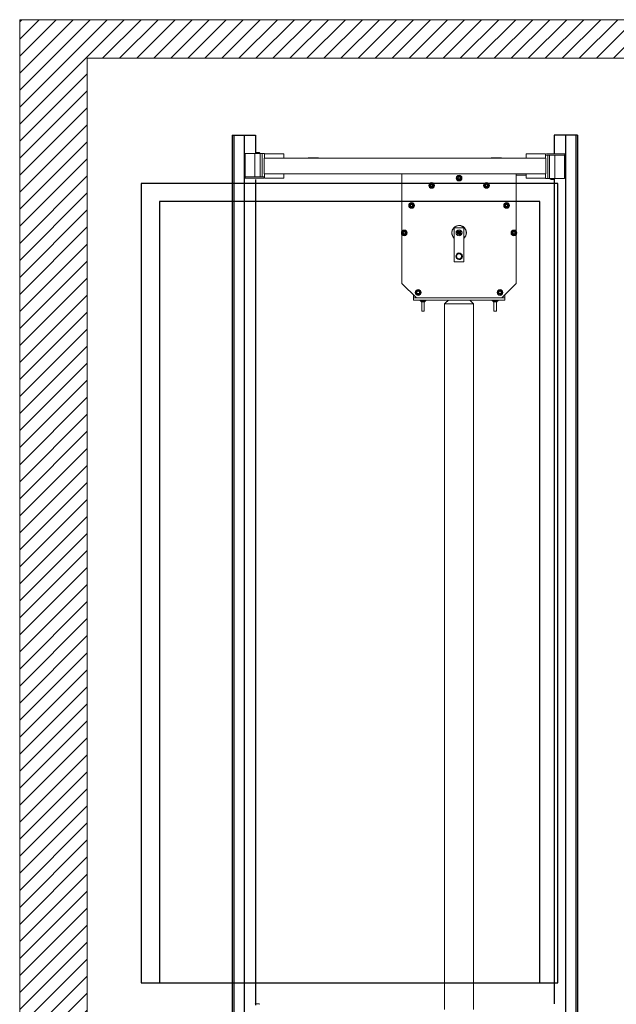
# Model space of a CAD drawing. Units: inches. Extents: x 87 to 1822, y -41 to 475.
# Drawn here: x 930 to 992, y 222 to 324 of the extents above; entities that cross this region are included whole.
import ezdxf

# ---------------------------------------------------------------- set-up
doc = ezdxf.new("R2010")
doc.units = ezdxf.units.IN
doc.header["$MEASUREMENT"] = 0
for name, color, linetype in [('S1-A-RIGHT-0', 7, 'Continuous'), ('S1-A-RIGHT-1', 1, 'Continuous'), ('S1-A-RIGHT-3', 3, 'Continuous'), ('S1-A-RIGHT-5', 5, 'Continuous')]:
    doc.layers.add(name, color=color, linetype=linetype)

msp = doc.modelspace()

# ---------------------------------------------------------------- hatches: boundary and pattern name
at = {"layer": 'S1-A-RIGHT-1'}
h = msp.add_hatch(dxfattribs=at)
h.set_pattern_fill('ANSI31', color=256, scale=10, style=0)
h.set_pattern_definition([(45, (3099.1153, -2547.1512), (-0.88388348, 0.88388348), [])])
h.paths.add_polyline_path([(937.28219, 320.15802), (1002.28219, 320.15802), (1002.28219, 308.40802), (1009.28219, 308.40802), (1009.28219, 320.15802), (1009.28219, 324.15802), (930.28219, 324.15802), (930.28219, 173.95578), (932.624, 175.14666), (932.5972, 177.88001), (933.70709, 175.69744), (934.81699, 173.51487), (934.79019, 176.24822), (937.28219, 177.51547)])
h.paths.add_polyline_path([(937.28219, 173.2276), (934.79019, 171.96035), (934.81699, 169.227), (933.70709, 171.40957), (932.5972, 173.59214), (932.624, 170.85879), (930.28219, 169.66791), (930.28219, 68.90802), (937.28219, 68.90802)])
h.paths.add_polyline_path([(1009.28219, 215.28061), (1016.50283, 215.28061), (1016.50283, 218.33468), (1014.05427, 219.54977), (1016.50283, 219.54977), (1018.9514, 219.54977), (1016.50283, 220.76486), (1016.50283, 224.15802), (1009.28219, 224.15802), (1002.28219, 224.15802), (1002.28219, 173.95578), (1004.624, 175.14666), (1004.5972, 177.88001), (1005.70709, 175.69744), (1006.81699, 173.51487), (1006.79019, 176.24822), (1009.28219, 177.51547)])
h.paths.add_polyline_path([(1009.28219, 173.2276), (1006.79019, 171.96035), (1006.81699, 169.227), (1005.70709, 171.40957), (1004.5972, 173.59214), (1004.624, 170.85879), (1002.28219, 169.66791), (1002.28219, 153.15802), (1009.28219, 153.15802)])

# ---------------------------------------------------------------- linework, layer by layer
at = {"layer": 'S1-A-RIGHT-0', "color": 7, "linetype": 'Continuous', "lineweight": 15}
for p, q in [((930.28219, 324.15802), (1009.28219, 324.15802)), ((930.28219, 173.95578), (930.28219, 324.15802)), ((1002.28219, 320.15802), (937.28219, 320.15802)), ((937.28219, 177.51547), (937.28219, 320.15802))]:
    msp.add_line(p, q, dxfattribs=at)
at = {"layer": 'S1-A-RIGHT-3', "color": 171}
for p, q in [((952.34469, 312.15262), (954.71969, 312.15262)), ((952.34469, 312.15262), (952.34469, 62.72052)), ((952.53257, 312.15262), (952.53257, 62.72052)), ((953.59469, 312.15262), (953.59469, 59.27762)), ((954.71969, 312.15262), (954.78219, 312.15262)), ((954.78219, 312.15262), (954.78219, 310.35785)), ((985.78219, 312.15262), (985.78219, 310.22052)), ((985.84469, 312.15262), (985.78219, 312.15262)), ((988.21969, 312.15262), (985.84469, 312.15262)), ((986.96969, 312.15262), (986.96969, 59.27762)), ((988.0318, 312.15262), (988.0318, 62.72052)), ((988.21969, 312.15262), (988.21969, 62.72052)), ((985.78219, 307.72052), (985.78219, 221.98285)), ((954.78219, 307.58319), (954.78219, 221.84552))]:
    msp.add_line(p, q, dxfattribs=at)
at = {"layer": 'S1-A-RIGHT-3', "linetype": 'Continuous', "lineweight": 15}
for p, q in [((953.69719, 310.27762), (953.69719, 307.84012)), ((953.69719, 310.27762), (954.69719, 310.27762)), ((954.69719, 310.27762), (954.69719, 307.84012)), ((954.69719, 310.27762), (955.25969, 310.27762)), ((954.72319, 310.30762), (955.20119, 310.30762)), ((954.83719, 310.37362), (954.86844, 310.37362)), ((954.87951, 310.37362), (955.04487, 310.37362)), ((955.05594, 310.37362), (955.08719, 310.37362)), ((955.25969, 310.27762), (955.25969, 307.84012)), ((955.25969, 310.27762), (955.44719, 310.27762)), ((955.44719, 310.27762), (955.44719, 307.84012)), ((955.44719, 310.27762), (955.66594, 310.27762)), ((955.65719, 309.65802), (955.65719, 309.78302)), ((955.65719, 309.78302), (984.90719, 309.78302)), ((955.66594, 310.27762), (955.69719, 310.27762)), ((955.69719, 310.27762), (955.69719, 310.22052)), ((955.69719, 310.22052), (955.92979, 310.22052)), ((955.69719, 310.22052), (955.69719, 309.78302)), ((955.92979, 310.22052), (957.69719, 310.22052)), ((957.69719, 310.22052), (957.69719, 309.78302)), ((961.25119, 309.81427), (960.31369, 309.81427)), ((982.86719, 309.78302), (982.86719, 310.22052)), ((984.63459, 310.22052), (982.86719, 310.22052)), ((984.86719, 310.22052), (984.63459, 310.22052)), ((984.86719, 310.22052), (984.86719, 310.19122)), ((984.86719, 310.19122), (984.86719, 309.98792)), ((984.86719, 309.78302), (984.86719, 309.98792)), ((984.90719, 309.65802), (984.90719, 309.78302)), ((986.87259, 310.22052), (984.98019, 310.22052)), ((986.87259, 310.10092), (984.98019, 310.10092)), ((985.11719, 307.66342), (985.11719, 310.10092)), ((985.30469, 307.66342), (985.30469, 310.10092)), ((985.86719, 307.66342), (985.86719, 310.10092)), ((986.86719, 307.66342), (986.86719, 310.10092)), ((986.87259, 310.22052), (986.87259, 310.10092)), ((955.65719, 308.28302), (955.65719, 309.65802)), ((984.90719, 308.28302), (984.90719, 309.65802)), ((953.69179, 307.72052), (953.69179, 307.84012)), ((953.69179, 307.84012), (955.58419, 307.84012)), ((953.69179, 307.72052), (955.58419, 307.72052)), ((955.65719, 308.15802), (955.65719, 308.28302)), ((955.65719, 308.15802), (984.90719, 308.15802)), ((955.69719, 308.15802), (955.69719, 307.95312)), ((955.69719, 307.74981), (955.69719, 307.95312)), ((955.69719, 307.72052), (955.69719, 307.74981)), ((955.69719, 307.72052), (955.92979, 307.72052)), ((955.92979, 307.72052), (957.69719, 307.72052)), ((957.69719, 308.15802), (957.69719, 307.72052)), ((969.96969, 308.15802), (969.96969, 302.19262)), ((981.84469, 302.19224), (981.84469, 308.15802)), ((981.84469, 308.03302), (982.86719, 308.03302)), ((982.86719, 307.72052), (982.86719, 308.15802)), ((984.63459, 307.72052), (982.86719, 307.72052)), ((984.86719, 307.72052), (984.63459, 307.72052)), ((984.86719, 307.72052), (984.86719, 308.15802)), ((984.86719, 307.66342), (984.86719, 307.72052)), ((984.90719, 308.15802), (984.90719, 308.28302)), ((984.89844, 307.66342), (984.86719, 307.66342)), ((985.11719, 307.66342), (984.89844, 307.66342)), ((985.30469, 307.66342), (985.11719, 307.66342)), ((985.86719, 307.66342), (985.30469, 307.66342)), ((985.84119, 307.63342), (985.36319, 307.63342)), ((985.50844, 307.56742), (985.47719, 307.56742)), ((985.68487, 307.56742), (985.51951, 307.56742)), ((985.72719, 307.56742), (985.69594, 307.56742)), ((986.86719, 307.66342), (985.86719, 307.66342)), ((969.96969, 301.85344), (969.96969, 296.78302)), ((975.40719, 299.03302), (975.40719, 302.53302)), ((975.40719, 302.53302), (976.40719, 302.53302)), ((975.85115, 302.24214), (975.69806, 302.08905)), ((975.71026, 302.08578), (975.69806, 302.08905)), ((975.69806, 302.08905), (975.75409, 301.87992)), ((975.85442, 302.22995), (975.71026, 302.08578)), ((975.71026, 302.08578), (975.76302, 301.88885)), ((975.76302, 301.88885), (975.75409, 301.87992)), ((975.75409, 301.87992), (975.96322, 301.82389)), ((975.76302, 301.88885), (975.95996, 301.83608)), ((975.85442, 302.22995), (975.85115, 302.24214)), ((976.06028, 302.18611), (975.85115, 302.24214)), ((976.05135, 302.17718), (975.85442, 302.22995)), ((975.95996, 301.83608), (976.10412, 301.98025)), ((975.95996, 301.83608), (975.96322, 301.82389)), ((975.96322, 301.82389), (976.11632, 301.97698)), ((976.05135, 302.17718), (976.06028, 302.18611)), ((976.10412, 301.98025), (976.05135, 302.17718)), ((976.11632, 301.97698), (976.06028, 302.18611)), ((976.10412, 301.98025), (976.11632, 301.97698)), ((976.40719, 302.53302), (976.40719, 299.03302)), ((981.84469, 296.78302), (981.84469, 301.85382)), ((976.43752, 301.50269), (976.40719, 301.474)), ((976.18844, 299.61765), (976.24764, 299.62231)), ((976.18844, 299.57338), (976.24764, 299.56872)), ((976.40719, 299.03302), (975.40719, 299.03302)), ((969.96969, 296.78302), (971.46969, 295.28302)), ((980.34469, 295.28302), (981.84469, 296.78302)), ((971.15719, 295.51562), (971.15719, 295.59552)), ((971.15719, 295.28302), (971.15719, 295.51562)), ((980.65719, 295.59552), (980.65719, 295.51562)), ((980.65719, 295.51562), (980.65719, 295.28302)), ((971.15719, 295.28302), (971.15719, 295.03302)), ((971.15719, 295.28302), (980.65719, 295.28302)), ((971.15719, 295.03302), (980.65719, 295.03302)), ((971.86018, 294.97302), (972.45393, 294.97302)), ((971.87471, 295.03302), (971.87471, 295.01902)), ((971.93643, 295.03302), (971.93643, 295.01902)), ((971.93831, 294.90606), (971.93831, 294.97302)), ((972.00081, 294.86114), (972.31331, 294.86114)), ((972.03631, 295.03302), (972.03631, 295.01902)), ((972.09642, 295.03302), (972.15706, 295.01902)), ((972.15706, 295.03302), (972.15706, 295.01902)), ((972.15706, 294.90606), (972.15706, 294.97302)), ((972.27781, 295.03302), (972.27781, 295.01902)), ((972.37581, 294.90606), (972.37581, 294.97302)), ((972.37768, 295.03302), (972.37768, 295.01902)), ((972.4394, 295.03302), (972.4394, 295.01902)), ((977.40719, 294.65802), (974.40719, 294.65802)), ((979.36018, 294.97302), (979.95393, 294.97302)), ((979.37471, 295.03302), (979.37471, 295.01902)), ((979.43643, 295.03302), (979.43643, 295.01902)), ((979.43831, 294.90606), (979.43831, 294.97302)), ((979.50081, 294.86114), (979.81331, 294.86114)), ((979.53631, 295.03302), (979.53631, 295.01902)), ((979.59642, 295.03302), (979.65706, 295.01902)), ((979.65706, 295.03302), (979.65706, 295.01902)), ((979.65706, 294.90606), (979.65706, 294.97302)), ((979.77781, 295.03302), (979.77781, 295.01902)), ((979.87581, 294.90606), (979.87581, 294.97302)), ((979.87768, 295.03302), (979.87768, 295.01902)), ((979.9394, 295.03302), (979.9394, 295.01902)), ((980.65719, 295.28302), (980.65719, 295.03302)), ((972.03219, 293.90262), (972.28219, 293.90262)), ((979.53219, 293.90262), (979.78219, 293.90262)), ((954.83719, 221.99862), (954.86844, 221.99862)), ((954.87951, 221.99862), (955.04487, 221.99862)), ((955.05594, 221.99862), (955.08719, 221.99862))]:
    msp.add_line(p, q, dxfattribs=at)
at = {"layer": 'S1-A-RIGHT-3', "color": 7, "linetype": 'Continuous', "lineweight": 15}
msp.add_line((979.31319, 309.81427), (980.25069, 309.81427), dxfattribs=at)
at = {"layer": 'S1-A-RIGHT-3', "linetype": 'Continuous', "lineweight": 15}
for centre, radius in [((975.90706, 307.71673), 0.29688), ((975.90706, 307.71673), 0.15625), ((975.90719, 307.72672), 0.10275), ((973.06021, 306.95392), 0.29688), ((973.06021, 306.95392), 0.15625), ((973.06034, 306.9639), 0.10275), ((978.75391, 306.95392), 0.29687), ((978.75391, 306.95392), 0.15625), ((978.75404, 306.9639), 0.10275), ((970.97617, 304.86988), 0.29687), ((970.97617, 304.86988), 0.15625), ((970.9763, 304.87987), 0.10275), ((980.83794, 304.86988), 0.29688), ((980.83794, 304.86988), 0.15625), ((980.83808, 304.87987), 0.10275), ((970.21336, 302.02303), 0.29687), ((970.21336, 302.02303), 0.15625), ((970.21349, 302.03302), 0.10275), ((975.90719, 302.03302), 0.3125), ((975.90719, 302.03302), 0.125), ((975.90719, 302.03302), 0.06998), ((975.90719, 302.03302), 0.03), ((981.60076, 302.02303), 0.29687), ((981.60076, 302.02303), 0.15625), ((981.60089, 302.03302), 0.10275), ((975.90719, 299.59552), 0.26719), ((971.65706, 295.83553), 0.29687), ((971.65706, 295.83553), 0.15625), ((971.65719, 295.84552), 0.125), ((980.15706, 295.83553), 0.29687), ((980.15706, 295.83553), 0.15625), ((980.15719, 295.84552), 0.125)]:
    msp.add_circle(centre, radius, dxfattribs=at)
for centre, radius, start, end in [((954.8529, 310.21502), 0.15937, 95.6582633, 144.4789023), ((955.07147, 310.21502), 0.15937, 35.5210977, 84.3417367), ((960.31369, 309.53302), 0.28125, 90, 117.2660445), ((961.25119, 309.53302), 0.28125, 62.7339555, 90), ((984.98019, 309.98792), 0.2326, 90, 119.0657224), ((984.98019, 309.98792), 0.113, 90, 180), ((955.58419, 307.95312), 0.113, 270, 0), ((955.58419, 307.95312), 0.2326, 270, 299.0657224), ((975.90719, 307.72672), 0.125, 47.0089916, 132.9910084), ((973.06034, 306.9639), 0.125, 218.3215222, 321.6784778), ((973.06034, 306.9639), 0.125, 47.0089916, 132.9910084), ((975.90719, 307.72672), 0.125, 218.3215222, 321.6784778), ((978.75404, 306.9639), 0.125, 218.3215222, 321.6784778), ((978.75404, 306.9639), 0.125, 47.0089916, 132.9910084), ((985.4929, 307.72601), 0.15937, 215.5210977, 264.3417367), ((985.71147, 307.72601), 0.15937, 275.6582633, 324.4789023), ((970.9763, 304.87987), 0.125, 218.3215222, 321.6784778), ((970.9763, 304.87987), 0.125, 47.0089916, 132.9910084), ((980.83808, 304.87987), 0.125, 218.3215222, 321.6784778), ((980.83808, 304.87987), 0.125, 47.0089916, 132.9910084), ((975.90719, 302.03302), 0.76551, 0, 229.2199338), ((975.90719, 302.03302), 0.753, 311.6064679, 180), ((975.90719, 302.03302), 0.75, 315, 228.1896851), ((970.21349, 302.03302), 0.125, 218.3215222, 321.6784778), ((970.21349, 302.03302), 0.125, 47.0089916, 132.9910084), ((975.90719, 302.03302), 0.753, 180, 228.3935321), ((975.90719, 302.03302), 0.76551, 310.7800662, 0), ((981.60089, 302.03302), 0.125, 218.3215222, 321.6784778), ((981.60089, 302.03302), 0.125, 47.0089916, 132.9910084), ((975.90719, 299.59552), 0.3415, 4.5, 355.5), ((975.90719, 299.59552), 0.32188, 149.1002238, 150.8997762), ((975.90719, 299.59552), 0.32188, 89.1002238, 90.8997762), ((975.90719, 299.59552), 0.32188, 29.1002238, 30.8997762), ((975.90719, 299.59552), 0.32188, 209.1002238, 210.8997762), ((975.90719, 299.59552), 0.32188, 269.1002238, 270.8997762), ((975.90719, 299.59552), 0.32188, 329.1002238, 330.8997762), ((954.8529, 221.84002), 0.15937, 95.6582633, 144.4789023), ((955.07147, 221.84002), 0.15937, 35.5210977, 84.3417367)]:
    msp.add_arc(centre, radius, start, end, dxfattribs=at)
at = {"layer": 'S1-A-RIGHT-3', "color": 7, "linetype": 'Continuous', "lineweight": 15}
for centre, start, end in [((979.31319, 309.53302), 90, 117.2660445), ((980.25069, 309.53302), 62.7339555, 90)]:
    msp.add_arc(centre, 0.28125, start, end, dxfattribs=at)
at = {"layer": 'S1-A-RIGHT-3', "linetype": 'Continuous', "lineweight": 15}
for centre, major_axis, ratio, start_param, end_param in [((972.15706, 295.01902), (-0.29684, 0.02224), 0.218401109, 0.124812772, 0.330523836), ((972.15706, 295.01902), (-0.29677, 0.0472), 0.167454109, 0.553954582, 0.759665645), ((972.15706, 295.01902), (-0.29682, 0.06313), 0.089870855, 0.96531977, 1.171030834), ((972.15706, 295.01902), (-0.29682, 0.06313), 0.089870855, 4.312623488, 4.518334552), ((972.15706, 295.01902), (-0.29677, 0.0472), 0.167454109, 3.901258299, 4.106969363), ((972.15706, 295.01902), (-0.29684, 0.02224), 0.218401109, 3.47211649, 3.677827554), ((972.15706, 295.01902), (0.29687, 0.00756), 0.229462408, -0.005845357, 0.095145952), ((979.65706, 295.01902), (-0.29684, 0.02224), 0.218401109, 0.124812772, 0.330523836), ((979.65706, 295.01902), (-0.29677, 0.0472), 0.167454109, 0.553954582, 0.759665646), ((979.65706, 295.01902), (-0.29682, 0.06313), 0.089870855, 0.96531977, 1.171030834), ((979.65706, 295.01902), (-0.29682, 0.06313), 0.089870855, 4.312623488, 4.518334552), ((979.65706, 295.01902), (-0.29677, 0.0472), 0.167454109, 3.901258299, 4.106969363), ((979.65706, 295.01902), (-0.29684, 0.02224), 0.218401109, 3.47211649, 3.677827554), ((979.65706, 295.01902), (0.29687, 0.00756), 0.229462408, -0.005845357, 0.095145952)]:
    msp.add_ellipse(centre, major_axis=major_axis, ratio=ratio, start_param=start_param, end_param=end_param, dxfattribs=at)
for points in [[(954.72319, 310.30762), (954.72319, 310.27762)], [(954.86844, 310.37362), (954.86844, 310.37268)], [(954.86844, 310.37268), (954.87951, 310.37362)], [(955.04487, 310.37362), (955.05594, 310.37268)], [(955.05594, 310.37268), (955.05594, 310.37362)], [(955.20119, 310.27762), (955.20119, 310.30762)], [(985.36319, 307.66342), (985.36319, 307.63342)], [(985.51951, 307.56742), (985.50844, 307.56835)], [(985.50844, 307.56835), (985.50844, 307.56742)], [(985.69594, 307.56835), (985.68487, 307.56742)], [(985.69594, 307.56742), (985.69594, 307.56835)], [(985.84119, 307.63342), (985.84119, 307.66342)], [(971.86018, 295.03302), (971.86018, 294.97302)], [(971.93831, 294.89028), (972.00081, 294.86114)], [(972.03219, 294.86114), (972.03219, 293.90262)], [(972.28219, 293.90262), (972.28219, 294.86114)], [(972.31331, 294.86114), (972.37581, 294.89028)], [(972.45393, 294.97302), (972.45393, 295.02618)], [(974.78219, 295.03302), (974.40719, 294.65802)], [(974.40719, 294.65802), (974.40719, 221.40802)], [(977.40719, 294.65802), (977.03219, 295.03302)], [(977.40719, 221.40802), (977.40719, 294.65802)], [(979.36018, 295.03302), (979.36018, 294.97302)], [(979.43831, 294.89028), (979.50081, 294.86114)], [(979.53219, 294.86114), (979.53219, 293.90262)], [(979.78219, 293.90262), (979.78219, 294.86114)], [(979.81331, 294.86114), (979.87581, 294.89028)], [(979.95393, 294.97302), (979.95393, 295.02618)], [(954.86844, 221.99862), (954.86844, 221.99768)], [(954.86844, 221.99768), (954.87951, 221.99862)], [(955.04487, 221.99862), (955.05594, 221.99768)], [(955.05594, 221.99768), (955.05594, 221.99862)]]:
    msp.add_open_spline(points, degree=1, dxfattribs=at)
for points, knots in [([(975.68831, 307.84302), (975.71434, 307.85805), (975.76719, 307.88856), (975.8415, 307.93147), (975.88764, 307.95811), (975.90706, 307.96932)], [0, 0, 0, 0, 0.359916565, 0.730732106, 1, 1, 1, 1]), ([(975.68831, 307.59043), (975.68831, 307.60155), (975.68831, 307.64006), (975.68831, 307.70829), (975.68831, 307.78214), (975.68831, 307.82669), (975.68831, 307.84302)], [0, 0, 0, 0, 0.134002148, 0.463971568, 0.803569392, 1, 1, 1, 1]), ([(975.80912, 307.64921), (975.80139, 307.6613), (975.78584, 307.68566), (975.77973, 307.72932), (975.78838, 307.77073), (975.80219, 307.79956), (975.81496, 307.81009), (975.81692, 307.81171)], [0, 0, 0, 0, 0.239635895, 0.482667857, 0.722870719, 0.95734643, 1, 1, 1, 1]), ([(975.82195, 307.81815), (975.81662, 307.81188), (975.8025, 307.79529), (975.78934, 307.7618), (975.78736, 307.7211), (975.7991, 307.68228), (975.82271, 307.64984), (975.85547, 307.627), (975.89395, 307.61606), (975.93421, 307.61835), (975.97163, 307.63389), (975.99366, 307.65372), (976.01106, 307.67715), (976.02374, 307.70433), (976.02756, 307.74495), (976.01777, 307.78423), (976.00255, 307.80752), (975.99294, 307.81761), (975.99242, 307.81815)], [0, 0, 0, 0, 0.044594065, 0.118033226, 0.191339124, 0.263917484, 0.335458994, 0.406135408, 0.476574206, 0.547551358, 0.619547295, 0.691635902, 0.705169027, 0.778635695, 0.851834372, 0.924303133, 0.995957026, 1, 1, 1, 1]), ([(975.80309, 307.7453), (975.80389, 307.75304), (975.8059, 307.77256), (975.81891, 307.80104), (975.84173, 307.82635), (975.87057, 307.84285), (975.90348, 307.84963), (975.93848, 307.84511), (975.9716, 307.82788), (975.9971, 307.79926), (976.00913, 307.76965), (976.01076, 307.75115), (976.01128, 307.7453)], [0, 0, 0, 0, 0.0736756, 0.185878832, 0.290182769, 0.389063391, 0.487475837, 0.591293624, 0.704096078, 0.823798278, 0.944310044, 1, 1, 1, 1]), ([(975.84083, 307.80904), (975.83766, 307.80625), (975.82561, 307.79564), (975.81084, 307.77435), (975.80543, 307.75408), (975.80309, 307.7453)], [0, 0, 0, 0, 0.167954769, 0.639418994, 1, 1, 1, 1]), ([(975.97355, 307.80904), (975.96444, 307.81566), (975.94622, 307.82888), (975.91249, 307.83589), (975.87892, 307.83207), (975.85499, 307.82077), (975.84366, 307.81139), (975.84083, 307.80904)], [0, 0, 0, 0, 0.232161629, 0.463918883, 0.693803811, 0.923368766, 1, 1, 1, 1]), ([(975.90706, 307.96932), (975.93309, 307.95429), (975.98594, 307.92377), (976.06025, 307.88087), (976.10639, 307.85423), (976.12581, 307.84302)], [0, 0, 0, 0, 0.359916565, 0.730732106, 1, 1, 1, 1]), ([(976.01128, 307.7453), (976.01029, 307.74963), (976.00653, 307.76601), (975.99472, 307.78913), (975.97961, 307.80334), (975.97355, 307.80904)], [0, 0, 0, 0, 0.1767583762, 0.6696854906, 1, 1, 1, 1]), ([(975.99447, 307.81575), (975.995, 307.81537), (976.00741, 307.80667), (976.02223, 307.77942), (976.03431, 307.73843), (976.03057, 307.6954), (976.01778, 307.66593), (976.00734, 307.65198), (976.00526, 307.64921)], [0, 0, 0, 0, 0.010639026, 0.246866091, 0.482669587, 0.715180486, 0.943266005, 1, 1, 1, 1]), ([(976.12581, 307.84302), (976.12581, 307.82669), (976.12581, 307.78295), (976.12581, 307.70914), (976.12581, 307.64087), (976.12581, 307.60155), (976.12581, 307.59043)], [0, 0, 0, 0, 0.196430153, 0.526253784, 0.865998163, 1, 1, 1, 1]), ([(972.84146, 307.08021), (972.86749, 307.09524), (972.92034, 307.12575), (972.99465, 307.16866), (973.04079, 307.1953), (973.06021, 307.20651)], [0, 0, 0, 0, 0.359916565, 0.730732106, 1, 1, 1, 1]), ([(972.84146, 306.82762), (972.84146, 306.83874), (972.84146, 306.87725), (972.84146, 306.94547), (972.84146, 307.01933), (972.84146, 307.06388), (972.84146, 307.08021)], [0, 0, 0, 0, 0.134002148, 0.463971568, 0.803569392, 1, 1, 1, 1]), ([(973.06021, 306.70132), (973.03417, 306.71635), (972.98132, 306.74687), (972.90701, 306.78977), (972.86087, 306.81641), (972.84146, 306.82762)], [0, 0, 0, 0, 0.359916565, 0.730732106, 1, 1, 1, 1]), ([(972.96227, 306.8864), (972.95454, 306.89849), (972.93899, 306.92285), (972.93288, 306.96651), (972.94153, 307.00792), (972.95534, 307.03675), (972.96811, 307.04728), (972.97007, 307.0489)], [0, 0, 0, 0, 0.239635895, 0.482667857, 0.722870719, 0.95734643, 1, 1, 1, 1]), ([(972.9751, 307.05534), (972.96977, 307.04907), (972.95565, 307.03248), (972.94249, 306.99898), (972.94051, 306.95829), (972.95225, 306.91947), (972.97586, 306.88702), (973.00862, 306.86418), (973.0471, 306.85325), (973.08736, 306.85554), (973.12478, 306.87108), (973.14681, 306.89091), (973.16421, 306.91434), (973.17689, 306.94151), (973.18071, 306.98214), (973.17092, 307.02142), (973.1557, 307.04471), (973.14609, 307.0548), (973.14557, 307.05534)], [0, 0, 0, 0, 0.044594065, 0.118033226, 0.191339124, 0.263917484, 0.335458994, 0.406135408, 0.476574206, 0.547551358, 0.619547295, 0.691635902, 0.705169027, 0.778635695, 0.851834372, 0.924303133, 0.995957026, 1, 1, 1, 1]), ([(972.95624, 306.98249), (972.95704, 306.99023), (972.95905, 307.00975), (972.97206, 307.03823), (972.99488, 307.06354), (973.02372, 307.08004), (973.05663, 307.08682), (973.09163, 307.0823), (973.12475, 307.06507), (973.15025, 307.03645), (973.16228, 307.00684), (973.16391, 306.98834), (973.16443, 306.98249)], [0, 0, 0, 0, 0.0736756, 0.185878832, 0.290182769, 0.389063391, 0.487475837, 0.591293624, 0.704096078, 0.823798278, 0.944310044, 1, 1, 1, 1]), ([(972.99398, 307.04623), (972.99081, 307.04344), (972.97876, 307.03283), (972.96399, 307.01154), (972.95858, 306.99127), (972.95624, 306.98249)], [0, 0, 0, 0, 0.167954769, 0.639418994, 1, 1, 1, 1]), ([(973.15841, 306.8864), (973.14816, 306.87733), (973.12646, 306.85812), (973.08368, 306.84362), (973.03819, 306.84343), (972.99582, 306.85789), (972.97232, 306.87584), (972.96231, 306.88636), (972.96227, 306.8864)], [0, 0, 0, 0, 0.18801303, 0.398297685, 0.599856557, 0.798247303, 0.999238447, 1, 1, 1, 1]), ([(973.1267, 307.04623), (973.11759, 307.05284), (973.09937, 307.06607), (973.06564, 307.07308), (973.03207, 307.06925), (973.00814, 307.05796), (972.99681, 307.04858), (972.99398, 307.04623)], [0, 0, 0, 0, 0.232161629, 0.463918883, 0.693803811, 0.923368766, 1, 1, 1, 1]), ([(973.06021, 307.20651), (973.08624, 307.19148), (973.13909, 307.16096), (973.2134, 307.11806), (973.25954, 307.09142), (973.27896, 307.08021)], [0, 0, 0, 0, 0.359916565, 0.730732106, 1, 1, 1, 1]), ([(973.27896, 306.82762), (973.25292, 306.81259), (973.20007, 306.78208), (973.12576, 306.73917), (973.07962, 306.71253), (973.06021, 306.70132)], [0, 0, 0, 0, 0.359916565, 0.730732106, 1, 1, 1, 1]), ([(973.16443, 306.98249), (973.16344, 306.98681), (973.15968, 307.0032), (973.14787, 307.02632), (973.13276, 307.04053), (973.1267, 307.04623)], [0, 0, 0, 0, 0.1767583762, 0.6696854906, 1, 1, 1, 1]), ([(973.14762, 307.05294), (973.14815, 307.05256), (973.16056, 307.04385), (973.17538, 307.0166), (973.18746, 306.97562), (973.18372, 306.93259), (973.17093, 306.90312), (973.16049, 306.88917), (973.15841, 306.8864)], [0, 0, 0, 0, 0.010639026, 0.246866091, 0.482669587, 0.715180486, 0.943266005, 1, 1, 1, 1]), ([(973.27896, 307.08021), (973.27896, 307.06388), (973.27896, 307.02014), (973.27896, 306.94633), (973.27896, 306.87806), (973.27896, 306.83874), (973.27896, 306.82762)], [0, 0, 0, 0, 0.196430153, 0.526253784, 0.865998163, 1, 1, 1, 1]), ([(975.90706, 307.46414), (975.88102, 307.47917), (975.82817, 307.50968), (975.75386, 307.55258), (975.70772, 307.57922), (975.68831, 307.59043)], [0, 0, 0, 0, 0.359916565, 0.730732106, 1, 1, 1, 1]), ([(976.00526, 307.64921), (975.99501, 307.64014), (975.97331, 307.62093), (975.93053, 307.60643), (975.88504, 307.60624), (975.84267, 307.6207), (975.81917, 307.63865), (975.80916, 307.64917), (975.80912, 307.64921)], [0, 0, 0, 0, 0.18801303, 0.398297685, 0.599856557, 0.798247303, 0.999238447, 1, 1, 1, 1]), ([(976.12581, 307.59043), (976.09977, 307.5754), (976.04692, 307.54489), (975.97261, 307.50199), (975.92647, 307.47534), (975.90706, 307.46414)], [0, 0, 0, 0, 0.359916565, 0.730732106, 1, 1, 1, 1]), ([(978.53516, 307.08021), (978.56119, 307.09524), (978.61404, 307.12575), (978.68835, 307.16866), (978.73449, 307.1953), (978.75391, 307.20651)], [0, 0, 0, 0, 0.359916565, 0.730732106, 1, 1, 1, 1]), ([(978.53516, 306.82762), (978.53516, 306.83874), (978.53516, 306.87725), (978.53516, 306.94547), (978.53516, 307.01933), (978.53516, 307.06388), (978.53516, 307.08021)], [0, 0, 0, 0, 0.134002148, 0.463971568, 0.803569392, 1, 1, 1, 1]), ([(978.75391, 306.70132), (978.72787, 306.71635), (978.67502, 306.74687), (978.60071, 306.78977), (978.55457, 306.81641), (978.53516, 306.82762)], [0, 0, 0, 0, 0.359916565, 0.730732106, 1, 1, 1, 1]), ([(978.65597, 306.8864), (978.64824, 306.89849), (978.63269, 306.92285), (978.62658, 306.96651), (978.63523, 307.00792), (978.64904, 307.03675), (978.66181, 307.04728), (978.66377, 307.0489)], [0, 0, 0, 0, 0.239635895, 0.482667857, 0.722870719, 0.95734643, 1, 1, 1, 1]), ([(978.6688, 307.05534), (978.66347, 307.04907), (978.64935, 307.03248), (978.63619, 306.99898), (978.63421, 306.95829), (978.64595, 306.91947), (978.66956, 306.88702), (978.70232, 306.86418), (978.7408, 306.85325), (978.78106, 306.85554), (978.81848, 306.87108), (978.84051, 306.89091), (978.85791, 306.91434), (978.87059, 306.94151), (978.87441, 306.98214), (978.86462, 307.02142), (978.8494, 307.04471), (978.83979, 307.0548), (978.83927, 307.05534)], [0, 0, 0, 0, 0.044594065, 0.118033226, 0.191339124, 0.263917484, 0.335458994, 0.406135408, 0.476574206, 0.547551358, 0.619547295, 0.691635902, 0.705169027, 0.778635695, 0.851834372, 0.924303133, 0.995957026, 1, 1, 1, 1]), ([(978.64994, 306.98249), (978.65074, 306.99023), (978.65275, 307.00975), (978.66576, 307.03823), (978.68858, 307.06354), (978.71742, 307.08004), (978.75033, 307.08682), (978.78533, 307.0823), (978.81845, 307.06507), (978.84395, 307.03645), (978.85598, 307.00684), (978.85761, 306.98834), (978.85813, 306.98249)], [0, 0, 0, 0, 0.0736756, 0.185878832, 0.290182769, 0.389063391, 0.487475837, 0.591293624, 0.704096078, 0.823798278, 0.944310044, 1, 1, 1, 1]), ([(978.68768, 307.04623), (978.68451, 307.04344), (978.67246, 307.03283), (978.65769, 307.01154), (978.65228, 306.99127), (978.64994, 306.98249)], [0, 0, 0, 0, 0.167954769, 0.639418994, 1, 1, 1, 1]), ([(978.85211, 306.8864), (978.84186, 306.87733), (978.82016, 306.85812), (978.77738, 306.84362), (978.73189, 306.84343), (978.68952, 306.85789), (978.66602, 306.87584), (978.65601, 306.88636), (978.65597, 306.8864)], [0, 0, 0, 0, 0.18801303, 0.398297685, 0.599856557, 0.798247303, 0.999238447, 1, 1, 1, 1]), ([(978.8204, 307.04623), (978.81129, 307.05284), (978.79307, 307.06607), (978.75934, 307.07308), (978.72577, 307.06925), (978.70184, 307.05796), (978.69051, 307.04858), (978.68768, 307.04623)], [0, 0, 0, 0, 0.232161629, 0.463918883, 0.693803811, 0.923368766, 1, 1, 1, 1]), ([(978.75391, 307.20651), (978.77994, 307.19148), (978.83279, 307.16096), (978.9071, 307.11806), (978.95324, 307.09142), (978.97266, 307.08021)], [0, 0, 0, 0, 0.359916565, 0.730732106, 1, 1, 1, 1]), ([(978.97266, 306.82762), (978.94662, 306.81259), (978.89377, 306.78208), (978.81946, 306.73917), (978.77332, 306.71253), (978.75391, 306.70132)], [0, 0, 0, 0, 0.359916565, 0.730732106, 1, 1, 1, 1]), ([(978.85813, 306.98249), (978.85714, 306.98681), (978.85338, 307.0032), (978.84157, 307.02632), (978.82646, 307.04053), (978.8204, 307.04623)], [0, 0, 0, 0, 0.1767583762, 0.6696854906, 1, 1, 1, 1]), ([(978.84132, 307.05294), (978.84185, 307.05256), (978.85426, 307.04385), (978.86908, 307.0166), (978.88116, 306.97562), (978.87742, 306.93259), (978.86463, 306.90312), (978.85419, 306.88917), (978.85211, 306.8864)], [0, 0, 0, 0, 0.010639026, 0.246866091, 0.482669587, 0.715180486, 0.943266005, 1, 1, 1, 1]), ([(978.97266, 307.08021), (978.97266, 307.06388), (978.97266, 307.02014), (978.97266, 306.94633), (978.97266, 306.87806), (978.97266, 306.83874), (978.97266, 306.82762)], [0, 0, 0, 0, 0.196430153, 0.526253784, 0.865998163, 1, 1, 1, 1]), ([(970.75742, 304.99617), (970.78345, 305.0112), (970.8363, 305.04171), (970.91061, 305.08462), (970.95675, 305.11126), (970.97617, 305.12247)], [0, 0, 0, 0, 0.359916565, 0.730732106, 1, 1, 1, 1]), ([(970.75742, 304.74358), (970.75742, 304.7547), (970.75742, 304.79321), (970.75742, 304.86144), (970.75742, 304.93529), (970.75742, 304.97984), (970.75742, 304.99617)], [0, 0, 0, 0, 0.134002148, 0.463971568, 0.803569392, 1, 1, 1, 1]), ([(970.97617, 304.61729), (970.95014, 304.63232), (970.89728, 304.66283), (970.82297, 304.70573), (970.77683, 304.73237), (970.75742, 304.74358)], [0, 0, 0, 0, 0.359916565, 0.730732106, 1, 1, 1, 1]), ([(970.87823, 304.80236), (970.87051, 304.81445), (970.85495, 304.83881), (970.84884, 304.88247), (970.85749, 304.92388), (970.8713, 304.95271), (970.88407, 304.96324), (970.88603, 304.96486)], [0, 0, 0, 0, 0.239635895, 0.482667857, 0.722870719, 0.95734643, 1, 1, 1, 1]), ([(970.89106, 304.9713), (970.88573, 304.96503), (970.87161, 304.94844), (970.85846, 304.91495), (970.85647, 304.87425), (970.86821, 304.83543), (970.89183, 304.80299), (970.92459, 304.78015), (970.96306, 304.76921), (971.00332, 304.7715), (971.04074, 304.78704), (971.06277, 304.80687), (971.08018, 304.8303), (971.09285, 304.85748), (971.09667, 304.8981), (971.08688, 304.93738), (971.07166, 304.96067), (971.06205, 304.97076), (971.06153, 304.9713)], [0, 0, 0, 0, 0.044594065, 0.118033226, 0.191339124, 0.263917484, 0.335458994, 0.406135408, 0.476574206, 0.547551358, 0.619547295, 0.691635902, 0.705169027, 0.778635695, 0.851834372, 0.924303133, 0.995957026, 1, 1, 1, 1]), ([(970.8722, 304.89845), (970.873, 304.90619), (970.87501, 304.92571), (970.88802, 304.95419), (970.91084, 304.9795), (970.93968, 304.996), (970.97259, 305.00278), (971.00759, 304.99826), (971.04072, 304.98103), (971.06621, 304.95241), (971.07824, 304.9228), (971.07988, 304.9043), (971.08039, 304.89845)], [0, 0, 0, 0, 0.0736756, 0.185878832, 0.290182769, 0.389063391, 0.487475837, 0.591293624, 0.704096078, 0.823798278, 0.944310044, 1, 1, 1, 1]), ([(970.90994, 304.96219), (970.90677, 304.9594), (970.89472, 304.94879), (970.87995, 304.9275), (970.87455, 304.90723), (970.8722, 304.89845)], [0, 0, 0, 0, 0.167954769, 0.639418994, 1, 1, 1, 1]), ([(971.07437, 304.80236), (971.06412, 304.79329), (971.04242, 304.77408), (970.99964, 304.75958), (970.95415, 304.75939), (970.91178, 304.77385), (970.88828, 304.7918), (970.87827, 304.80232), (970.87823, 304.80236)], [0, 0, 0, 0, 0.18801303, 0.398297685, 0.599856557, 0.798247303, 0.999238447, 1, 1, 1, 1]), ([(971.04266, 304.96219), (971.03355, 304.96881), (971.01534, 304.98203), (970.9816, 304.98904), (970.94803, 304.98522), (970.9241, 304.97392), (970.91277, 304.96454), (970.90994, 304.96219)], [0, 0, 0, 0, 0.232161629, 0.463918883, 0.693803811, 0.923368766, 1, 1, 1, 1]), ([(970.97617, 305.12247), (971.0022, 305.10744), (971.05505, 305.07692), (971.12936, 305.03402), (971.1755, 305.00738), (971.19492, 304.99617)], [0, 0, 0, 0, 0.3599165651, 0.7307321058, 1, 1, 1, 1]), ([(971.19492, 304.74358), (971.16889, 304.72855), (971.11603, 304.69804), (971.04172, 304.65514), (970.99558, 304.62849), (970.97617, 304.61729)], [0, 0, 0, 0, 0.359916565, 0.730732106, 1, 1, 1, 1]), ([(971.08039, 304.89845), (971.0794, 304.90278), (971.07564, 304.91916), (971.06383, 304.94228), (971.04872, 304.95649), (971.04266, 304.96219)], [0, 0, 0, 0, 0.1767583762, 0.6696854906, 1, 1, 1, 1]), ([(971.06358, 304.9689), (971.06411, 304.96852), (971.07652, 304.95982), (971.09134, 304.93257), (971.10342, 304.89158), (971.09968, 304.84855), (971.08689, 304.81908), (971.07645, 304.80513), (971.07437, 304.80236)], [0, 0, 0, 0, 0.010639026, 0.246866091, 0.482669587, 0.715180486, 0.943266005, 1, 1, 1, 1]), ([(971.19492, 304.99617), (971.19492, 304.97984), (971.19492, 304.9361), (971.19492, 304.86229), (971.19492, 304.79402), (971.19492, 304.7547), (971.19492, 304.74358)], [0, 0, 0, 0, 0.196430153, 0.526253784, 0.865998163, 1, 1, 1, 1]), ([(980.61919, 304.99617), (980.64523, 305.0112), (980.69808, 305.04171), (980.77239, 305.08462), (980.81853, 305.11126), (980.83794, 305.12247)], [0, 0, 0, 0, 0.3599165651, 0.7307321058, 1, 1, 1, 1]), ([(980.61919, 304.74358), (980.61919, 304.7547), (980.61919, 304.79321), (980.61919, 304.86144), (980.61919, 304.93529), (980.61919, 304.97984), (980.61919, 304.99617)], [0, 0, 0, 0, 0.134002148, 0.463971568, 0.803569392, 1, 1, 1, 1]), ([(980.83794, 304.61729), (980.81191, 304.63232), (980.75906, 304.66283), (980.68475, 304.70573), (980.63861, 304.73237), (980.61919, 304.74358)], [0, 0, 0, 0, 0.359916565, 0.730732106, 1, 1, 1, 1]), ([(980.74001, 304.80236), (980.73228, 304.81445), (980.71672, 304.83881), (980.71062, 304.88247), (980.71926, 304.92388), (980.73308, 304.95271), (980.74585, 304.96324), (980.74781, 304.96486)], [0, 0, 0, 0, 0.239635895, 0.482667857, 0.722870719, 0.95734643, 1, 1, 1, 1]), ([(980.75284, 304.9713), (980.74751, 304.96503), (980.73339, 304.94844), (980.72023, 304.91495), (980.71825, 304.87425), (980.72999, 304.83543), (980.7536, 304.80299), (980.78636, 304.78015), (980.82484, 304.76921), (980.8651, 304.7715), (980.90252, 304.78704), (980.92455, 304.80687), (980.94195, 304.8303), (980.95463, 304.85748), (980.95845, 304.8981), (980.94866, 304.93738), (980.93344, 304.96067), (980.92383, 304.97076), (980.92331, 304.9713)], [0, 0, 0, 0, 0.044594065, 0.118033226, 0.191339124, 0.263917484, 0.335458994, 0.406135408, 0.476574206, 0.547551358, 0.619547295, 0.691635902, 0.705169027, 0.778635695, 0.851834372, 0.924303133, 0.995957026, 1, 1, 1, 1]), ([(980.73398, 304.89845), (980.73478, 304.90619), (980.73679, 304.92571), (980.7498, 304.95419), (980.77262, 304.9795), (980.80146, 304.996), (980.83436, 305.00278), (980.86937, 304.99826), (980.90249, 304.98103), (980.92799, 304.95241), (980.94002, 304.9228), (980.94165, 304.9043), (980.94217, 304.89845)], [0, 0, 0, 0, 0.0736756, 0.185878832, 0.290182769, 0.389063391, 0.487475837, 0.591293624, 0.704096078, 0.823798278, 0.944310044, 1, 1, 1, 1]), ([(980.77171, 304.96219), (980.76855, 304.9594), (980.7565, 304.94879), (980.74173, 304.9275), (980.73632, 304.90723), (980.73398, 304.89845)], [0, 0, 0, 0, 0.167954769, 0.639418994, 1, 1, 1, 1]), ([(980.93614, 304.80236), (980.9259, 304.79329), (980.9042, 304.77408), (980.86142, 304.75958), (980.81593, 304.75939), (980.77356, 304.77385), (980.75006, 304.7918), (980.74005, 304.80232), (980.74001, 304.80236)], [0, 0, 0, 0, 0.18801303, 0.398297685, 0.599856557, 0.798247303, 0.999238447, 1, 1, 1, 1]), ([(980.90444, 304.96219), (980.89533, 304.96881), (980.87711, 304.98203), (980.84338, 304.98904), (980.80981, 304.98522), (980.78588, 304.97392), (980.77455, 304.96454), (980.77171, 304.96219)], [0, 0, 0, 0, 0.2321616289, 0.4639188834, 0.6938038111, 0.9233687662, 1, 1, 1, 1]), ([(980.83794, 305.12247), (980.86398, 305.10744), (980.91683, 305.07692), (980.99114, 305.03402), (981.03728, 305.00738), (981.05669, 304.99617)], [0, 0, 0, 0, 0.359916565, 0.730732106, 1, 1, 1, 1]), ([(981.05669, 304.74358), (981.03066, 304.72855), (980.97781, 304.69804), (980.9035, 304.65514), (980.85736, 304.62849), (980.83794, 304.61729)], [0, 0, 0, 0, 0.359916565, 0.730732106, 1, 1, 1, 1]), ([(980.94217, 304.89845), (980.94118, 304.90278), (980.93742, 304.91916), (980.92561, 304.94228), (980.9105, 304.95649), (980.90444, 304.96219)], [0, 0, 0, 0, 0.176758376, 0.669685491, 1, 1, 1, 1]), ([(980.92536, 304.9689), (980.92589, 304.96852), (980.9383, 304.95982), (980.95312, 304.93257), (980.9652, 304.89158), (980.96146, 304.84855), (980.94867, 304.81908), (980.93822, 304.80513), (980.93614, 304.80236)], [0, 0, 0, 0, 0.010639026, 0.246866091, 0.482669587, 0.715180486, 0.943266005, 1, 1, 1, 1]), ([(981.05669, 304.99617), (981.05669, 304.97984), (981.05669, 304.9361), (981.05669, 304.86229), (981.05669, 304.79402), (981.05669, 304.7547), (981.05669, 304.74358)], [0, 0, 0, 0, 0.196430153, 0.526253784, 0.865998163, 1, 1, 1, 1]), ([(969.99461, 302.14932), (970.02064, 302.16435), (970.07349, 302.19486), (970.1478, 302.23777), (970.19394, 302.26441), (970.21336, 302.27562)], [0, 0, 0, 0, 0.359916565, 0.730732106, 1, 1, 1, 1]), ([(969.99461, 301.89673), (969.99461, 301.90785), (969.99461, 301.94636), (969.99461, 302.01459), (969.99461, 302.08844), (969.99461, 302.13299), (969.99461, 302.14932)], [0, 0, 0, 0, 0.134002148, 0.463971568, 0.803569392, 1, 1, 1, 1]), ([(970.21336, 301.77044), (970.18732, 301.78547), (970.13447, 301.81598), (970.06016, 301.85888), (970.01402, 301.88552), (969.99461, 301.89673)], [0, 0, 0, 0, 0.359916565, 0.730732106, 1, 1, 1, 1]), ([(970.11542, 301.95551), (970.10769, 301.9676), (970.09214, 301.99196), (970.08603, 302.03562), (970.09468, 302.07703), (970.10849, 302.10586), (970.12126, 302.11639), (970.12322, 302.11801)], [0, 0, 0, 0, 0.239635895, 0.482667857, 0.722870719, 0.95734643, 1, 1, 1, 1]), ([(970.12825, 302.12445), (970.12292, 302.11818), (970.1088, 302.10159), (970.09564, 302.0681), (970.09366, 302.0274), (970.1054, 301.98858), (970.12901, 301.95614), (970.16177, 301.9333), (970.20025, 301.92236), (970.24051, 301.92465), (970.27793, 301.94019), (970.29996, 301.96002), (970.31736, 301.98345), (970.33004, 302.01063), (970.33386, 302.05125), (970.32407, 302.09053), (970.30885, 302.11382), (970.29924, 302.12391), (970.29872, 302.12445)], [0, 0, 0, 0, 0.044594065, 0.118033226, 0.191339124, 0.263917484, 0.335458994, 0.406135408, 0.476574206, 0.547551358, 0.619547295, 0.691635902, 0.705169027, 0.778635695, 0.851834372, 0.924303133, 0.995957026, 1, 1, 1, 1]), ([(970.10939, 302.0516), (970.11019, 302.05934), (970.1122, 302.07886), (970.12521, 302.10734), (970.14803, 302.13265), (970.17687, 302.14915), (970.20978, 302.15593), (970.24478, 302.15141), (970.2779, 302.13418), (970.3034, 302.10556), (970.31543, 302.07595), (970.31706, 302.05745), (970.31758, 302.0516)], [0, 0, 0, 0, 0.0736756, 0.185878832, 0.290182769, 0.389063391, 0.487475837, 0.591293624, 0.704096078, 0.823798278, 0.944310044, 1, 1, 1, 1]), ([(970.14713, 302.11534), (970.14396, 302.11255), (970.13191, 302.10194), (970.11714, 302.08065), (970.11173, 302.06038), (970.10939, 302.0516)], [0, 0, 0, 0, 0.167954769, 0.639418994, 1, 1, 1, 1]), ([(970.31156, 301.95551), (970.30131, 301.94644), (970.27961, 301.92723), (970.23683, 301.91273), (970.19134, 301.91254), (970.14897, 301.927), (970.12547, 301.94495), (970.11546, 301.95547), (970.11542, 301.95551)], [0, 0, 0, 0, 0.18801303, 0.398297685, 0.599856557, 0.798247303, 0.999238447, 1, 1, 1, 1]), ([(970.27985, 302.11534), (970.27074, 302.12196), (970.25252, 302.13518), (970.21879, 302.14219), (970.18522, 302.13837), (970.16129, 302.12707), (970.14996, 302.11769), (970.14713, 302.11534)], [0, 0, 0, 0, 0.232161629, 0.463918883, 0.693803811, 0.923368766, 1, 1, 1, 1]), ([(970.21336, 302.27562), (970.23939, 302.26059), (970.29224, 302.23007), (970.36655, 302.18717), (970.41269, 302.16053), (970.43211, 302.14932)], [0, 0, 0, 0, 0.3599165651, 0.7307321058, 1, 1, 1, 1]), ([(970.43211, 301.89673), (970.40607, 301.8817), (970.35322, 301.85119), (970.27891, 301.80829), (970.23277, 301.78164), (970.21336, 301.77044)], [0, 0, 0, 0, 0.359916565, 0.730732106, 1, 1, 1, 1]), ([(970.31758, 302.0516), (970.31659, 302.05593), (970.31283, 302.07231), (970.30102, 302.09543), (970.28591, 302.10964), (970.27985, 302.11534)], [0, 0, 0, 0, 0.1767583762, 0.6696854906, 1, 1, 1, 1]), ([(970.30077, 302.12205), (970.3013, 302.12167), (970.31371, 302.11297), (970.32853, 302.08572), (970.34061, 302.04473), (970.33687, 302.0017), (970.32408, 301.97223), (970.31364, 301.95828), (970.31156, 301.95551)], [0, 0, 0, 0, 0.010639026, 0.246866091, 0.482669587, 0.715180486, 0.943266005, 1, 1, 1, 1]), ([(970.43211, 302.14932), (970.43211, 302.13299), (970.43211, 302.08925), (970.43211, 302.01544), (970.43211, 301.94717), (970.43211, 301.90785), (970.43211, 301.89673)], [0, 0, 0, 0, 0.196430153, 0.526253784, 0.865998163, 1, 1, 1, 1]), ([(981.38201, 302.14932), (981.40804, 302.16435), (981.46089, 302.19486), (981.5352, 302.23777), (981.58134, 302.26441), (981.60076, 302.27562)], [0, 0, 0, 0, 0.3599165651, 0.7307321058, 1, 1, 1, 1]), ([(981.38201, 301.89673), (981.38201, 301.90785), (981.38201, 301.94636), (981.38201, 302.01459), (981.38201, 302.08844), (981.38201, 302.13299), (981.38201, 302.14932)], [0, 0, 0, 0, 0.134002148, 0.463971568, 0.803569392, 1, 1, 1, 1]), ([(981.60076, 301.77044), (981.57472, 301.78547), (981.52187, 301.81598), (981.44756, 301.85888), (981.40142, 301.88552), (981.38201, 301.89673)], [0, 0, 0, 0, 0.359916565, 0.730732106, 1, 1, 1, 1]), ([(981.50282, 301.95551), (981.49509, 301.9676), (981.47954, 301.99196), (981.47343, 302.03562), (981.48208, 302.07703), (981.49589, 302.10586), (981.50866, 302.11639), (981.51062, 302.11801)], [0, 0, 0, 0, 0.239635895, 0.482667857, 0.722870719, 0.95734643, 1, 1, 1, 1]), ([(981.51565, 302.12445), (981.51032, 302.11818), (981.4962, 302.10159), (981.48304, 302.0681), (981.48106, 302.0274), (981.4928, 301.98858), (981.51641, 301.95614), (981.54917, 301.9333), (981.58765, 301.92236), (981.62791, 301.92465), (981.66533, 301.94019), (981.68736, 301.96002), (981.70476, 301.98345), (981.71744, 302.01063), (981.72126, 302.05125), (981.71147, 302.09053), (981.69625, 302.11382), (981.68664, 302.12391), (981.68612, 302.12445)], [0, 0, 0, 0, 0.044594065, 0.118033226, 0.191339124, 0.263917484, 0.335458994, 0.406135408, 0.476574206, 0.547551358, 0.619547295, 0.691635902, 0.705169027, 0.778635695, 0.851834372, 0.924303133, 0.995957026, 1, 1, 1, 1]), ([(981.49679, 302.0516), (981.49759, 302.05934), (981.4996, 302.07886), (981.51261, 302.10734), (981.53543, 302.13265), (981.56427, 302.14915), (981.59718, 302.15593), (981.63218, 302.15141), (981.6653, 302.13418), (981.6908, 302.10556), (981.70283, 302.07595), (981.70446, 302.05745), (981.70498, 302.0516)], [0, 0, 0, 0, 0.0736756, 0.185878832, 0.290182769, 0.389063391, 0.487475837, 0.591293624, 0.704096078, 0.823798278, 0.944310044, 1, 1, 1, 1]), ([(981.53453, 302.11534), (981.53136, 302.11255), (981.51931, 302.10194), (981.50454, 302.08065), (981.49913, 302.06038), (981.49679, 302.0516)], [0, 0, 0, 0, 0.167954769, 0.639418994, 1, 1, 1, 1]), ([(981.69896, 301.95551), (981.68871, 301.94644), (981.66701, 301.92723), (981.62423, 301.91273), (981.57874, 301.91254), (981.53637, 301.927), (981.51287, 301.94495), (981.50286, 301.95547), (981.50282, 301.95551)], [0, 0, 0, 0, 0.18801303, 0.398297685, 0.599856557, 0.798247303, 0.999238447, 1, 1, 1, 1]), ([(981.66725, 302.11534), (981.65814, 302.12196), (981.63992, 302.13518), (981.60619, 302.14219), (981.57262, 302.13837), (981.54869, 302.12707), (981.53736, 302.11769), (981.53453, 302.11534)], [0, 0, 0, 0, 0.2321616289, 0.4639188834, 0.6938038111, 0.9233687662, 1, 1, 1, 1]), ([(981.60076, 302.27562), (981.62679, 302.26059), (981.67964, 302.23007), (981.75395, 302.18717), (981.80009, 302.16053), (981.81951, 302.14932)], [0, 0, 0, 0, 0.359916565, 0.730732106, 1, 1, 1, 1]), ([(981.81951, 301.89673), (981.79347, 301.8817), (981.74062, 301.85119), (981.66631, 301.80829), (981.62017, 301.78164), (981.60076, 301.77044)], [0, 0, 0, 0, 0.359916565, 0.730732106, 1, 1, 1, 1]), ([(981.70498, 302.0516), (981.70399, 302.05593), (981.70023, 302.07231), (981.68842, 302.09543), (981.67331, 302.10964), (981.66725, 302.11534)], [0, 0, 0, 0, 0.176758376, 0.669685491, 1, 1, 1, 1]), ([(981.68817, 302.12205), (981.6887, 302.12167), (981.70111, 302.11297), (981.71593, 302.08572), (981.72801, 302.04473), (981.72427, 302.0017), (981.71148, 301.97223), (981.70104, 301.95828), (981.69896, 301.95551)], [0, 0, 0, 0, 0.0106390258, 0.2468660911, 0.482669587, 0.715180486, 0.9432660054, 1, 1, 1, 1]), ([(981.81951, 302.14932), (981.81951, 302.13299), (981.81951, 302.08925), (981.81951, 302.01544), (981.81951, 301.94717), (981.81951, 301.90785), (981.81951, 301.89673)], [0, 0, 0, 0, 0.196430153, 0.526253784, 0.865998163, 1, 1, 1, 1]), ([(975.62594, 299.43897), (975.62594, 299.45087), (975.62594, 299.49808), (975.62594, 299.58345), (975.62594, 299.6769), (975.62594, 299.73268), (975.62594, 299.75206)], [0, 0, 0, 0, 0.115614754, 0.458797575, 0.812003833, 1, 1, 1, 1]), ([(975.63099, 299.76081), (975.66402, 299.77988), (975.73108, 299.8186), (975.82309, 299.87172), (975.87956, 299.90432), (975.90213, 299.91736)], [0, 0, 0, 0, 0.368171017, 0.747417295, 1, 1, 1, 1]), ([(975.91224, 299.91736), (975.94527, 299.89829), (976.01233, 299.85957), (976.10434, 299.80645), (976.16081, 299.77385), (976.18338, 299.76081)], [0, 0, 0, 0, 0.368171017, 0.747417295, 1, 1, 1, 1]), ([(976.18844, 299.75206), (976.18844, 299.73268), (976.18844, 299.67795), (976.18844, 299.58456), (976.18844, 299.49913), (976.18844, 299.45087), (976.18844, 299.43897)], [0, 0, 0, 0, 0.187995658, 0.531008419, 0.88438556, 1, 1, 1, 1]), ([(975.90213, 299.27367), (975.8691, 299.29274), (975.80205, 299.33146), (975.71003, 299.38458), (975.65357, 299.41718), (975.63099, 299.43022)], [0, 0, 0, 0, 0.3681710165, 0.7474172947, 1, 1, 1, 1]), ([(976.18338, 299.43022), (976.15035, 299.41115), (976.0833, 299.37243), (975.99128, 299.31931), (975.93482, 299.28671), (975.91224, 299.27367)], [0, 0, 0, 0, 0.368171017, 0.747417295, 1, 1, 1, 1]), ([(971.43831, 295.96182), (971.46434, 295.97685), (971.51719, 296.00736), (971.5915, 296.05027), (971.63764, 296.07691), (971.65706, 296.08812)], [0, 0, 0, 0, 0.3599165651, 0.7307321058, 1, 1, 1, 1]), ([(971.43831, 295.70923), (971.43831, 295.72035), (971.43831, 295.75886), (971.43831, 295.82709), (971.43831, 295.90094), (971.43831, 295.94549), (971.43831, 295.96182)], [0, 0, 0, 0, 0.134002148, 0.463971568, 0.803569392, 1, 1, 1, 1]), ([(971.65706, 295.58294), (971.63102, 295.59797), (971.57817, 295.62848), (971.50386, 295.67138), (971.45772, 295.69802), (971.43831, 295.70923)], [0, 0, 0, 0, 0.359916565, 0.730732106, 1, 1, 1, 1]), ([(971.65706, 296.08812), (971.68309, 296.07309), (971.73594, 296.04257), (971.81025, 295.99967), (971.85639, 295.97303), (971.87581, 295.96182)], [0, 0, 0, 0, 0.359916565, 0.730732106, 1, 1, 1, 1]), ([(971.87581, 295.70923), (971.84977, 295.6942), (971.79692, 295.66369), (971.72261, 295.62079), (971.67647, 295.59414), (971.65706, 295.58294)], [0, 0, 0, 0, 0.359916565, 0.730732106, 1, 1, 1, 1]), ([(971.87581, 295.96182), (971.87581, 295.94549), (971.87581, 295.90175), (971.87581, 295.82794), (971.87581, 295.75967), (971.87581, 295.72035), (971.87581, 295.70923)], [0, 0, 0, 0, 0.196430153, 0.526253784, 0.865998163, 1, 1, 1, 1]), ([(979.93831, 295.96182), (979.96434, 295.97685), (980.01719, 296.00736), (980.0915, 296.05027), (980.13764, 296.07691), (980.15706, 296.08812)], [0, 0, 0, 0, 0.3599165651, 0.7307321058, 1, 1, 1, 1]), ([(979.93831, 295.70923), (979.93831, 295.72035), (979.93831, 295.75886), (979.93831, 295.82709), (979.93831, 295.90094), (979.93831, 295.94549), (979.93831, 295.96182)], [0, 0, 0, 0, 0.134002148, 0.463971568, 0.803569392, 1, 1, 1, 1]), ([(980.15706, 295.58294), (980.13102, 295.59797), (980.07817, 295.62848), (980.00386, 295.67138), (979.95772, 295.69802), (979.93831, 295.70923)], [0, 0, 0, 0, 0.359916565, 0.730732106, 1, 1, 1, 1]), ([(980.15706, 296.08812), (980.18309, 296.07309), (980.23594, 296.04257), (980.31025, 295.99967), (980.35639, 295.97303), (980.37581, 295.96182)], [0, 0, 0, 0, 0.359916565, 0.730732106, 1, 1, 1, 1]), ([(980.37581, 295.70923), (980.34977, 295.6942), (980.29692, 295.66369), (980.22261, 295.62079), (980.17647, 295.59414), (980.15706, 295.58294)], [0, 0, 0, 0, 0.359916565, 0.730732106, 1, 1, 1, 1]), ([(980.37581, 295.96182), (980.37581, 295.94549), (980.37581, 295.90175), (980.37581, 295.82794), (980.37581, 295.75967), (980.37581, 295.72035), (980.37581, 295.70923)], [0, 0, 0, 0, 0.196430153, 0.526253784, 0.865998163, 1, 1, 1, 1]), ([(971.93831, 294.90606), (971.96434, 294.90014), (972.01719, 294.88812), (972.0915, 294.89049), (972.13764, 294.90145), (972.15706, 294.90606)], [0, 0, 0, 0, 0.359916565, 0.730732106, 1, 1, 1, 1]), ([(971.93831, 294.89101), (971.93831, 294.89186), (971.93831, 294.89327), (971.93831, 294.90246), (971.93831, 294.90606)], [0, 0, 0, 0, 0.607486828, 1, 1, 1, 1]), ([(972.15706, 294.90606), (972.18309, 294.90014), (972.23594, 294.88812), (972.31025, 294.89049), (972.35639, 294.90145), (972.37581, 294.90606)], [0, 0, 0, 0, 0.3599165651, 0.7307321058, 1, 1, 1, 1]), ([(972.37581, 294.90606), (972.37581, 294.90247), (972.37581, 294.8933), (972.37581, 294.89175), (972.37581, 294.89081)], [0, 0, 0, 0, 0.392492402, 1, 1, 1, 1]), ([(979.43831, 294.90606), (979.46434, 294.90014), (979.51719, 294.88812), (979.5915, 294.89049), (979.63764, 294.90145), (979.65706, 294.90606)], [0, 0, 0, 0, 0.359916565, 0.730732106, 1, 1, 1, 1]), ([(979.43831, 294.89101), (979.43831, 294.89186), (979.43831, 294.89327), (979.43831, 294.90246), (979.43831, 294.90606)], [0, 0, 0, 0, 0.607486828, 1, 1, 1, 1]), ([(979.65706, 294.90606), (979.68309, 294.90014), (979.73594, 294.88812), (979.81025, 294.89049), (979.85639, 294.90145), (979.87581, 294.90606)], [0, 0, 0, 0, 0.3599165651, 0.7307321058, 1, 1, 1, 1]), ([(979.87581, 294.90606), (979.87581, 294.90247), (979.87581, 294.8933), (979.87581, 294.89175), (979.87581, 294.89081)], [0, 0, 0, 0, 0.392492402, 1, 1, 1, 1])]:
    msp.add_open_spline(points, degree=3, knots=knots, dxfattribs=at)
at = {"layer": 'S1-A-RIGHT-5'}
for p, q in [((942.90989, 307.15802), (942.90989, 224.15802)), ((986.15989, 307.15802), (942.90989, 307.15802)), ((986.15989, 224.15802), (986.15989, 307.15802)), ((944.78489, 305.28302), (944.78489, 224.15802)), ((984.28489, 305.28302), (944.78489, 305.28302)), ((984.28489, 224.15802), (984.28489, 305.28302)), ((942.90989, 224.15802), (986.15989, 224.15802))]:
    msp.add_line(p, q, dxfattribs=at)

doc.saveas('drawing.dxf')
